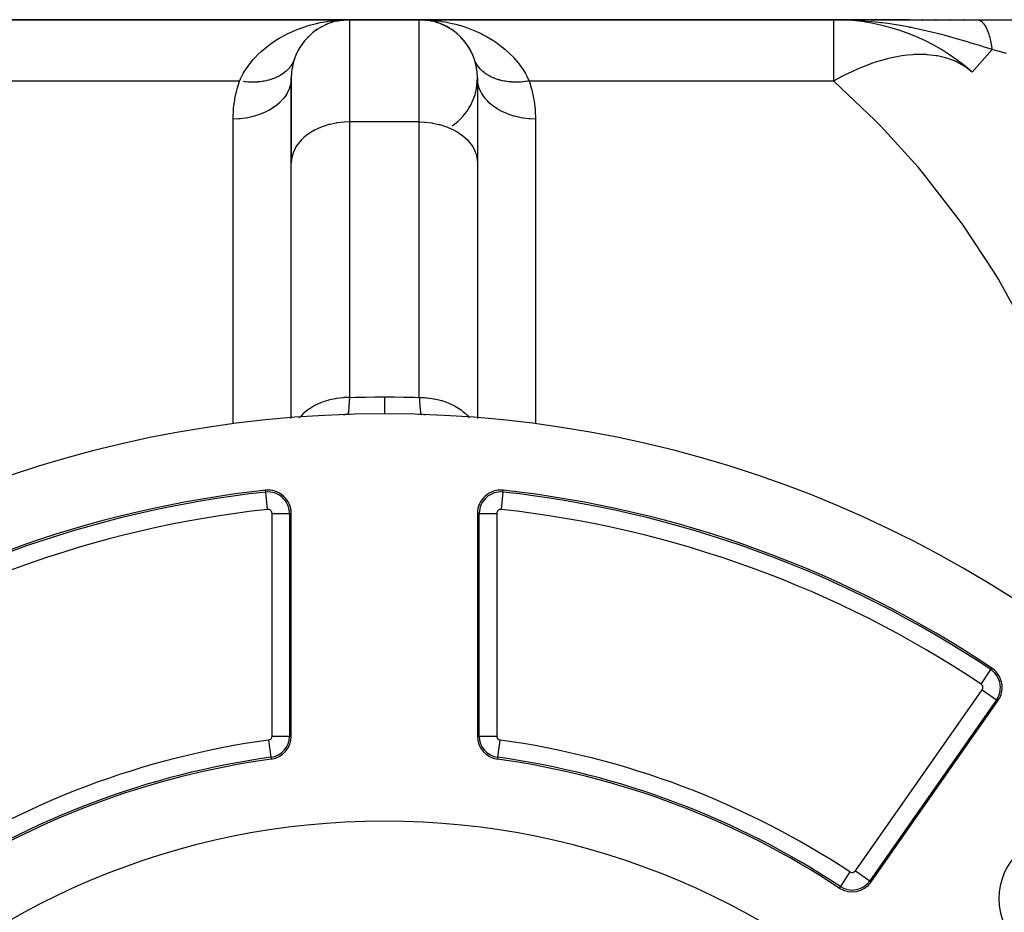
# Model space of a CAD drawing. Extents: x 24 to 1506, y -841 to 283.
# Drawn here: x 617 to 701, y -212 to -135 of the extents above; entities that cross this region are included whole.
import ezdxf

# ---------------------------------------------------------------- set-up
doc = ezdxf.new("R2010")
doc.units = 0
doc.linetypes.add('DASHED', pattern=[11.05, 8.7, -2.35])
doc.layers.get('0').update_dxf_attribs({"linetype": 'CONTINUOUS'})
doc.layers.add('NEVIDI', color=4, linetype='DASHED')

msp = doc.modelspace()

# ---------------------------------------------------------------- linework, layer by layer
at = {"color": 2}
for p, q in [((645, -135), (609.376476, -135)), ((609.376476, -135), (645, -135)), ((643.030199, -135.40169), (643.086368, -135.380267)), ((643.465433, -135.237567), (643.509299, -135.225938)), ((643.509299, -135.225938), (643.553004, -135.213731)), ((643.940979, -135.110361), (643.970933, -135.105421)), ((643.970933, -135.105421), (644.000842, -135.100218)), ((644.032217, -135.09548), (644.498508, -135.025057)), ((644.04717, -135.035607), (644.37472, -135.015314)), ((644.37472, -135.015314), (645, -135)), ((644.377061, -135.033656), (644.392259, -135.032814)), ((644.407453, -135.031905), (644.422642, -135.030929)), ((644.422642, -135.030929), (644.437826, -135.029888)), ((644.437826, -135.029888), (644.453005, -135.028779)), ((644.453005, -135.028779), (644.468179, -135.027605)), ((644.468179, -135.027605), (644.483346, -135.026364)), ((644.469981, -135.028426), (644.483346, -135.026364)), ((644.483346, -135.026364), (644.498508, -135.025057)), ((644.498508, -135.025057), (644.513665, -135.023684)), ((645, -135), (651, -135)), ((651, -135), (645, -135)), ((686.623524, -135), (651, -135)), ((651, -135), (686.623524, -135)), ((651.787364, -135.062383), (651.486167, -135.023667)), ((651.486167, -135.023667), (651.501317, -135.02504)), ((651.969506, -135.094798), (651.501317, -135.02504)), ((651.501317, -135.02504), (651.516474, -135.026346)), ((651.980039, -135.097305), (651.516474, -135.026346)), ((651.516474, -135.026346), (651.531637, -135.027586)), ((651.98769, -135.098959), (651.531637, -135.027586)), ((651.531637, -135.027586), (651.546805, -135.028759)), ((651.546805, -135.028759), (651.561979, -135.029867)), ((651.561979, -135.029867), (651.577157, -135.030908)), ((651.577157, -135.030908), (651.592341, -135.031883)), ((651.592341, -135.031883), (651.60753, -135.032791)), ((651.60753, -135.032791), (651.622723, -135.033633)), ((651.949929, -135.091066), (651.969506, -135.094798)), ((652.050531, -135.113338), (651.969506, -135.094798)), ((651.969506, -135.094798), (651.999373, -135.100264)), ((651.999373, -135.100264), (651.985173, -135.098091)), ((652.051738, -135.113528), (651.999373, -135.100264)), ((651.999373, -135.100264), (652.029287, -135.105469)), ((652.029287, -135.105469), (651.999373, -135.100787)), ((652.066632, -135.115212), (652.029287, -135.105469)), ((652.029287, -135.105469), (652.059248, -135.110411)), ((652.257003, -135.160584), (652.164349, -135.139383)), ((652.445182, -135.213183), (652.229847, -135.158641)), ((652.453449, -135.216127), (652.379603, -135.196862)), ((652.416763, -135.204921), (652.445182, -135.213183)), ((652.663039, -135.286011), (652.445182, -135.213183)), ((652.445182, -135.213183), (652.488836, -135.225359)), ((652.488836, -135.225359), (652.456476, -135.216917)), ((652.623287, -135.274323), (652.488836, -135.225359)), ((652.488836, -135.225359), (652.532651, -135.23696)), ((652.716864, -135.304004), (652.682875, -135.292642)), ((652.909379, -135.37851), (652.823563, -135.347258)), ((652.872846, -135.364005), (652.909379, -135.37851)), ((653.165491, -135.493266), (652.909379, -135.37851)), ((652.909379, -135.37851), (652.96544, -135.399836)), ((653.199342, -135.513358), (652.96544, -135.399836)), ((693.135613, -135), (686.623524, -135)), ((686.623524, -135), (688.747135, -135)), ((693.135613, -135), (686.623524, -135)), ((687.001048, -135.002248), (686.623524, -135)), ((687.357018, -135.008485), (687.001048, -135.002248)), ((689.819921, -135), (698.970363, -135)), ((694.282362, -135), (694.227216, -135)), ((694.282362, -135), (694.227216, -135)), ((695.451255, -135), (695.39503, -135)), ((695.451255, -135), (695.39503, -135)), ((696.645259, -135), (696.588009, -135)), ((696.645259, -135), (696.588009, -135)), ((697.867748, -135), (697.80895, -135)), ((697.867748, -135), (697.80895, -135)), ((698.970363, -135), (705.340033, -135)), ((641.702705, -136.231611), (641.783693, -136.170258)), ((641.783693, -136.170258), (641.835736, -136.128639)), ((642.124043, -135.903297), (642.19927, -135.857006)), ((642.19927, -135.857006), (642.247907, -135.825556)), ((642.567578, -135.627199), (642.634389, -135.594327)), ((653.316869, -135.569185), (653.360216, -135.591437)), ((653.360216, -135.591437), (653.334879, -135.57914)), ((653.6, -135.729169), (653.360216, -135.591437)), ((653.360216, -135.591437), (653.426911, -135.624158)), ((653.746525, -135.82189), (653.795441, -135.853439)), ((653.84024, -135.885683), (653.795441, -135.853439)), ((654.019593, -136.01477), (653.970161, -135.979192)), ((654.160548, -136.125605), (654.212302, -136.1669)), ((654.286577, -136.233318), (654.212302, -136.1669)), ((641.029436, -136.958138), (641.081383, -136.89445)), ((641.391114, -136.537249), (641.444273, -136.484776)), ((654.552804, -136.481821), (654.606041, -136.534289)), ((654.728413, -136.670406), (654.606041, -136.534289)), ((654.7936, -136.742916), (654.770496, -136.717217)), ((654.91519, -136.890092), (654.966118, -136.95235)), ((655.131334, -137.183606), (654.966118, -136.95235)), ((640.434469, -137.95508), (640.475789, -137.871265)), ((640.708551, -137.429851), (640.756585, -137.355491)), ((655.238805, -137.348108), (655.286938, -137.422341)), ((655.429071, -137.6798), (655.286938, -137.422341)), ((655.520866, -137.864169), (655.562238, -137.947757)), ((655.599897, -138.041107), (655.562238, -137.947757)), ((640.247431, -138.44064), (640.240481, -138.458601)), ((655.7595, -138.458552), (655.726251, -138.368267)), ((640, -140), (640, -147.32233)), ((640, -147.32233), (640, -140)), ((656, -140), (656, -147.32233)), ((640, -169.214965), (640, -147.32233)), ((656, -147.32233), (656, -169.214966)), ((640, -169.279857), (640, -169.224115)), ((644.595888, -168.942054), (644.343508, -168.955674)), ((644.842105, -168.932457), (644.595888, -168.942054)), ((651.656488, -168.955674), (651.157895, -168.932457)), ((656, -169.229906), (656, -169.279857)), ((640, -196.570758), (640, -177.427676)), ((656, -177.427676), (656, -196.570758)), ((689.855362, -209.10693), (700.756562, -193.538404))]:
    msp.add_line(p, q, dxfattribs=at)
for centre, radius, start, end in [((645, -140), 5, 90, 180), ((651, -140), 5, 0, 90), ((651, -140), 5, 77.538469, 84.534245), ((651, -140), 5, 69.752039, 76.921223), ((651, -140), 5, 63.076953, 69.080591), ((686.623524, -153), 18, 48.590378, 90), ((651, -140), 5, 55.846538, 60.870414), ((651, -140), 5, 48.615656, 53.526277), ((651, -140), 5, 38.480141, 46.145659), ((651, -140), 5, 31.520291, 38.463279), ((651, -140), 5, 24.393297, 28.786722), ((645, -140), 5, 165.609722, 171.817031), ((645, -140), 5, 160.952882, 163.048386), ((651, -140), 5, 19.047118, 19.692323), ((645, -140), 5, 174.768503, 180), ((651, -140), 5, 304.32693, 360), ((648, -268.882583), 100, 0, 180), ((645, -173.929963), 5, 91.809641, 96.056249), ((651, -173.929963), 5, 84.140576, 86.709763), ((648, -268.882583), 94, 96.240131, 123.754341), ((638, -177.427676), 2, 0, 96.240131), ((658, -177.427676), 2, 83.759869, 180), ((648, -268.882583), 94, 56.245659, 83.759869), ((699.118258, -192.391252), 2, 0, 56.245659), ((699.118258, -192.391252), 2, 325, 360), ((638, -196.570758), 2, 277.873494, 360), ((658, -196.570758), 2, 180, 262.126506), ((648, -268.882583), 71, 97.873494, 123.430056), ((648, -268.882583), 71, 56.569944, 82.126506), ((648, -268.882583), 65, 0, 180), ((706.336309, -210.546273), 5.5, 0, 180), ((688.217058, -207.959777), 1.841028, 236.569944, 325), ((688.217058, -207.959777), 2, 236.569944, 325), ((706.336309, -210.546273), 5.5, 180, 360)]:
    msp.add_arc(centre, radius, start, end, dxfattribs=at)
at = {"layer": 'NEVIDI', "color": 7, "linetype": 'CONTINUOUS'}
for p, q in [((641.557551, -135.478291), (642.163649, -135.32139)), ((642.163649, -135.32139), (642.484315, -135.251689)), ((642.484315, -135.251689), (643.100423, -135.142495)), ((643.100423, -135.142495), (643.156257, -135.134169)), ((643.156257, -135.134169), (643.426024, -135.097549)), ((643.426024, -135.097549), (644.04717, -135.035607)), ((645, -135), (645, -143.786797)), ((651, -143.786797), (651, -135)), ((651, -135), (651.328633, -135.004227)), ((651.328633, -135.004227), (651.952476, -135.03558)), ((651.952476, -135.03558), (652.279975, -135.064373)), ((652.279975, -135.064373), (652.84374, -135.134169)), ((652.84374, -135.134169), (652.899922, -135.142548)), ((652.899922, -135.142548), (653.223553, -135.195921)), ((653.223553, -135.195921), (653.833551, -135.320741)), ((653.833551, -135.320741), (654.148941, -135.398112)), ((654.148941, -135.398112), (654.632978, -135.534677)), ((686.623524, -135), (686.623524, -140.272078)), ((687.98358, -135.02915), (687.357018, -135.008485)), ((688.358082, -135.047382), (687.98358, -135.02915)), ((688.373677, -135.048236), (688.358082, -135.047382)), ((689.336314, -135.115606), (688.373677, -135.048236)), ((689.708314, -135.149299), (689.336561, -135.115627)), ((690.674733, -135.256448), (689.708314, -135.149299)), ((690.761959, -135.267495), (690.674733, -135.256448)), ((691.042909, -135.304607), (690.761959, -135.267495)), ((691.273732, -135.336831), (691.042909, -135.304607)), ((691.992794, -135.447081), (691.273732, -135.336831)), ((698.970364, -135), (698.974638, -135.00002)), ((698.974638, -135.00002), (699.026765, -135.003414)), ((699.026765, -135.003414), (699.033935, -135.004337)), ((699.033935, -135.004337), (699.085939, -135.014346)), ((699.085939, -135.014346), (699.091942, -135.015877)), ((699.091942, -135.015877), (699.093048, -135.016168)), ((699.093048, -135.016168), (699.144942, -135.032799)), ((699.144942, -135.032799), (699.152, -135.035516)), ((699.152, -135.035516), (699.203591, -135.058728)), ((699.203591, -135.058728), (699.210573, -135.062326)), ((699.210573, -135.062326), (699.224351, -135.069747)), ((699.224351, -135.069747), (699.230269, -135.073066)), ((699.230269, -135.073066), (699.261774, -135.092075)), ((699.261774, -135.092075), (699.268694, -135.096554)), ((699.268694, -135.096554), (699.319375, -135.132751)), ((699.319375, -135.132751), (699.326262, -135.138137)), ((699.326262, -135.138137), (699.360098, -135.166243)), ((699.360098, -135.166243), (699.365869, -135.171313)), ((699.365869, -135.171313), (699.376397, -135.180774)), ((699.376397, -135.180774), (699.383163, -135.186998)), ((699.383163, -135.186998), (699.432616, -135.23597)), ((699.432616, -135.23597), (699.439283, -135.243048)), ((699.439283, -135.243048), (699.487964, -135.298255)), ((699.487964, -135.298255), (699.491804, -135.302877)), ((699.491804, -135.302877), (699.494507, -135.306156)), ((699.494507, -135.306156), (699.497367, -135.309646)), ((699.497367, -135.309646), (699.542321, -135.367486)), ((699.542321, -135.367486), (699.548753, -135.376227)), ((699.548753, -135.376227), (699.595606, -135.44357)), ((639.495789, -136.292168), (639.687758, -136.19555)), ((639.687758, -136.19555), (639.787619, -136.147178)), ((639.787619, -136.147178), (640.355474, -135.895247)), ((640.355474, -135.895247), (640.656969, -135.776528)), ((640.656969, -135.776528), (641.245788, -135.572385)), ((641.245788, -135.572385), (641.367033, -135.534677)), ((641.367033, -135.534677), (641.557551, -135.478291)), ((654.632978, -135.534677), (654.745849, -135.569734)), ((654.745849, -135.569734), (655.052626, -135.671397)), ((655.052626, -135.671397), (655.633939, -135.890903)), ((655.633939, -135.890903), (655.932726, -136.018311)), ((655.932726, -136.018311), (656.312237, -136.19555)), ((656.312237, -136.19555), (656.49385, -136.28683)), ((656.49385, -136.28683), (656.782613, -136.441144)), ((692.353998, -135.507989), (691.992794, -135.447081)), ((693.143411, -135.653553), (692.353998, -135.507989)), ((693.177357, -135.660186), (693.143411, -135.653553)), ((693.286884, -135.681796), (693.177357, -135.660186)), ((693.640729, -135.753737), (693.286884, -135.681796)), ((694.552564, -135.953581), (693.640729, -135.753737)), ((694.897674, -136.034402), (694.552564, -135.953581)), ((694.927997, -136.041634), (694.897674, -136.034402)), ((695.648771, -136.219487), (694.927997, -136.041634)), ((695.784463, -136.254202), (695.648771, -136.219487)), ((696.119485, -136.341495), (695.784463, -136.254202)), ((699.595606, -135.44357), (699.601911, -135.453135)), ((699.601911, -135.453135), (699.618013, -135.47812)), ((699.618013, -135.47812), (699.62331, -135.486516)), ((699.62331, -135.486516), (699.647714, -135.526354)), ((699.647714, -135.526354), (699.653858, -135.536688)), ((699.653858, -135.536688), (699.698552, -135.615684)), ((699.698552, -135.615684), (699.704547, -135.626807)), ((699.704547, -135.626807), (699.737478, -135.690231)), ((699.737478, -135.690231), (699.742454, -135.700168)), ((699.742454, -135.700168), (699.748037, -135.711426)), ((699.748037, -135.711426), (699.753858, -135.723295)), ((699.753858, -135.723295), (699.796052, -135.813368)), ((699.796052, -135.813368), (699.801682, -135.825942)), ((699.801682, -135.825942), (699.842484, -135.921245)), ((699.842484, -135.921245), (699.847935, -135.934554)), ((699.847935, -135.934554), (699.848917, -135.936967)), ((699.848917, -135.936967), (699.853521, -135.94834)), ((699.853521, -135.94834), (699.887288, -136.034952)), ((699.887288, -136.034952), (699.892532, -136.048929)), ((699.892532, -136.048929), (699.930361, -136.154241)), ((699.930361, -136.154241), (699.935393, -136.168871)), ((699.935393, -136.168871), (699.951164, -136.215733)), ((699.951164, -136.215733), (699.955328, -136.228364)), ((699.955328, -136.228364), (699.971662, -136.279009)), ((699.971662, -136.279009), (699.976469, -136.294257)), ((637.888631, -137.323957), (638.153564, -137.121832)), ((638.153564, -137.121832), (638.173872, -137.106943)), ((638.173872, -137.106943), (638.671422, -136.76658)), ((638.671422, -136.76658), (638.9514, -136.593907)), ((638.9514, -136.593907), (639.495789, -136.292168)), ((656.782613, -136.441144), (657.320762, -136.761586)), ((657.320762, -136.761586), (657.5971, -136.944614)), ((657.5971, -136.944614), (657.826132, -137.106932)), ((657.826132, -137.106932), (658.105636, -137.319384)), ((696.61903, -136.475639), (696.119485, -136.341495)), ((696.980156, -136.575396), (696.61903, -136.475639)), ((697.305184, -136.66704), (696.980156, -136.575396)), ((698.141215, -136.910036), (697.305184, -136.66704)), ((698.213732, -136.93156), (698.141215, -136.910036)), ((698.227195, -136.935563), (698.213732, -136.93156)), ((698.458026, -137.004542), (698.227195, -136.935563)), ((699.27147, -137.252218), (698.458026, -137.004542)), ((699.976469, -136.294257), (700.01102, -136.40872)), ((700.01102, -136.40872), (700.015604, -136.424587)), ((700.015604, -136.424587), (700.043148, -136.523597)), ((700.043148, -136.523597), (700.046867, -136.537473)), ((700.046867, -136.537473), (700.048431, -136.54335)), ((700.048431, -136.54335), (700.052773, -136.559775)), ((700.052773, -136.559775), (700.083841, -136.682732)), ((700.083841, -136.682732), (700.087932, -136.699682)), ((700.087932, -136.699682), (700.117118, -136.826332)), ((700.117118, -136.826332), (700.120973, -136.843871)), ((700.120973, -136.843871), (700.123925, -136.857435)), ((700.123925, -136.857435), (700.12714, -136.872351)), ((700.12714, -136.872351), (700.148252, -136.974093)), ((700.148252, -136.974093), (700.151829, -136.992028)), ((700.151829, -136.992028), (700.177162, -137.125652)), ((700.177162, -137.125652), (700.180473, -137.144046)), ((636.882756, -138.255261), (637.162699, -137.965247)), ((637.162699, -137.965247), (637.404782, -137.735349)), ((637.404782, -137.735349), (637.888631, -137.323957)), ((658.105636, -137.319384), (658.362347, -137.529956)), ((658.362347, -137.529956), (658.828314, -137.956385)), ((658.828314, -137.956385), (659.060957, -138.194649)), ((698.53368, -139.495152), (700.244243, -137.555556)), ((699.580377, -137.347851), (699.27147, -137.252218)), ((699.714351, -137.389549), (699.580377, -137.347851)), ((700.244243, -137.555556), (699.714351, -137.389549)), ((700.180473, -137.144046), (700.192625, -137.213631)), ((700.192625, -137.213631), (700.195304, -137.229431)), ((700.195304, -137.229431), (700.203806, -137.280787)), ((700.203806, -137.280787), (700.206839, -137.299567)), ((700.206839, -137.299567), (700.228133, -137.439196)), ((700.228133, -137.439196), (700.230883, -137.458331)), ((700.230883, -137.458331), (700.244245, -137.555552)), ((700.355347, -137.586955), (700.244243, -137.555556)), ((700.761397, -137.701743), (700.355347, -137.586955)), ((701.481529, -137.905553), (700.761397, -137.701743)), ((636.134074, -139.205949), (636.513101, -138.686858)), ((636.513101, -138.686858), (636.727341, -138.42923)), ((636.727341, -138.42923), (636.882756, -138.255261)), ((640.116399, -138.725439), (640.052066, -138.836922)), ((640.125567, -138.708366), (640.116399, -138.725439)), ((640.131638, -138.696875), (640.125567, -138.708366)), ((640.139426, -138.681912), (640.131638, -138.696875)), ((640.182667, -138.593714), (640.139426, -138.681912)), ((640.190734, -138.576182), (640.182667, -138.593714)), ((640.240481, -138.458601), (640.190734, -138.576182)), ((640.27375, -138.368264), (640.247431, -138.44064)), ((655.852868, -138.666847), (655.82472, -138.609451)), ((655.860533, -138.681833), (655.852868, -138.666847)), ((655.883589, -138.725418), (655.860533, -138.681833)), ((655.891998, -138.740794), (655.883589, -138.725418)), ((655.958164, -138.853468), (655.891998, -138.740794)), ((659.060957, -138.194649), (659.117253, -138.255261)), ((659.117253, -138.255261), (659.477705, -138.675346)), ((659.477705, -138.675346), (659.682342, -138.943113)), ((689.96313, -138.74383), (689.019018, -139.100505)), ((690.062358, -138.709938), (689.96313, -138.74383)), ((690.201137, -138.663708), (690.062358, -138.709938)), ((691.064385, -138.407493), (690.201137, -138.663708)), ((691.150047, -138.385084), (691.064385, -138.407493)), ((691.22147, -138.366825), (691.150047, -138.385084)), ((691.356635, -138.333342), (691.22147, -138.366825)), ((692.06192, -138.18193), (691.356635, -138.333342)), ((692.346424, -138.132307), (692.06192, -138.18193)), ((692.476995, -138.111816), (692.346424, -138.132307)), ((692.981265, -138.046622), (692.476995, -138.111816)), ((693.428928, -138.00811), (692.981265, -138.046622)), ((693.553885, -138.000765), (693.428928, -138.00811)), ((693.843359, -137.989682), (693.553885, -138.000765)), ((694.460923, -137.995182), (693.843359, -137.989682)), ((694.579438, -138.001029), (694.460923, -137.995182)), ((694.665013, -138.006256), (694.579438, -138.001029)), ((695.434752, -138.093601), (694.665013, -138.006256)), ((695.460004, -138.09777), (695.434752, -138.093601)), ((695.545861, -138.112602), (695.460004, -138.09777)), ((696.239045, -138.272082), (695.545861, -138.112602)), ((696.343221, -138.302635), (696.239045, -138.272082)), ((696.446155, -138.334654), (696.343221, -138.302635)), ((696.597222, -138.385057), (696.446155, -138.334654)), ((697.009653, -138.544768), (696.597222, -138.385057)), ((697.179537, -138.620748), (697.009653, -138.544768)), ((697.273518, -138.665544), (697.179537, -138.620748)), ((697.774532, -138.94109), (697.273518, -138.665544)), ((635.638452, -140.074375), (635.875544, -139.623381)), ((635.875544, -139.623381), (635.951427, -139.494141)), ((635.951427, -139.494141), (636.134074, -139.205949)), ((639.299376, -139.629692), (639.182119, -139.70941)), ((639.316452, -139.617437), (639.299376, -139.629692)), ((639.327927, -139.609104), (639.316452, -139.617437)), ((639.342899, -139.598112), (639.327927, -139.609104)), ((639.427738, -139.533136), (639.342899, -139.598112)), ((639.443954, -139.52017), (639.427738, -139.533136)), ((639.549023, -139.431478), (639.443954, -139.52017)), ((639.564256, -139.417899), (639.549023, -139.431478)), ((639.650237, -139.337435), (639.564256, -139.417899)), ((639.663001, -139.324899), (639.650237, -139.337435)), ((639.677267, -139.310694), (639.663001, -139.324899)), ((639.769455, -139.213589), (639.677267, -139.310694)), ((639.782748, -139.198764), (639.769455, -139.213589)), ((639.868184, -139.097784), (639.782748, -139.198764)), ((639.880439, -139.082414), (639.868184, -139.097784)), ((639.919241, -139.032106), (639.880439, -139.082414)), ((639.929615, -139.018205), (639.919241, -139.032106)), ((639.959022, -138.977693), (639.929615, -139.018205)), ((639.970254, -138.96176), (639.959022, -138.977693)), ((640.041808, -138.853511), (639.970254, -138.96176)), ((640.052066, -138.836922), (640.041808, -138.853511)), ((655.967544, -138.868384), (655.958164, -138.853468)), ((656.040982, -138.977698), (655.967544, -138.868384)), ((656.051327, -138.992143), (656.040982, -138.977698)), ((656.06012, -139.004256), (656.051327, -138.992143)), ((656.070381, -139.018202), (656.06012, -139.004256)), ((656.131862, -139.097842), (656.070381, -139.018202)), ((656.143155, -139.111794), (656.131862, -139.097842)), ((656.230581, -139.21363), (656.143155, -139.111794)), ((656.242801, -139.227064), (656.230581, -139.21363)), ((656.324398, -139.312363), (656.242801, -139.227064)), ((656.337055, -139.324954), (656.324398, -139.312363)), ((656.35016, -139.337823), (656.337055, -139.324954)), ((656.451025, -139.43152), (656.35016, -139.337823)), ((656.465016, -139.443823), (656.451025, -139.43152)), ((656.572318, -139.53318), (656.465016, -139.443823)), ((656.58716, -139.544889), (656.572318, -139.53318)), ((656.642224, -139.587052), (656.58716, -139.544889)), ((656.657106, -139.598115), (656.642224, -139.587052)), ((656.70062, -139.629689), (656.657106, -139.598115)), ((656.716435, -139.640887), (656.70062, -139.629689)), ((656.835847, -139.720976), (656.716435, -139.640887)), ((659.682342, -138.943113), (660.041646, -139.482894)), ((660.041646, -139.482894), (660.124296, -139.623386)), ((660.124296, -139.623386), (660.21333, -139.783517)), ((687.819258, -139.640387), (687.676388, -139.710988)), ((688.726787, -139.2232), (687.819258, -139.640387)), ((688.877733, -139.159109), (688.726787, -139.2232)), ((689.019018, -139.100505), (688.877733, -139.159109)), ((697.937516, -139.045565), (697.774532, -138.94109)), ((698.021815, -139.102797), (697.937516, -139.045565)), ((698.529406, -139.500001), (698.021815, -139.102797)), ((635.547495, -140.272078), (609.376476, -140.272078)), ((635.341547, -140.944337), (635.547495, -140.272078)), ((635.547495, -140.272078), (635.638452, -140.074375)), ((635.917817, -140.325705), (635.890911, -140.322504)), ((636.004935, -140.335321), (635.917817, -140.325705)), ((636.028756, -140.33775), (636.004935, -140.335321)), ((636.097583, -140.344284), (636.028756, -140.33775)), ((636.124362, -140.346631), (636.097583, -140.344284)), ((636.303211, -140.359479), (636.124362, -140.346631)), ((636.329871, -140.36097), (636.303211, -140.359479)), ((636.507423, -140.368053), (636.329871, -140.36097)), ((636.534083, -140.368686), (636.507423, -140.368053)), ((636.551852, -140.369045), (636.534083, -140.368686)), ((636.575139, -140.369438), (636.551852, -140.369045)), ((636.709883, -140.37), (636.575139, -140.369438)), ((636.736262, -140.369764), (636.709883, -140.37)), ((636.910253, -140.365322), (636.736262, -140.369764)), ((636.93636, -140.364218), (636.910253, -140.365322)), ((637.085721, -140.355647), (636.93636, -140.364218)), ((637.108181, -140.354022), (637.085721, -140.355647)), ((637.133935, -140.352049), (637.108181, -140.354022)), ((637.303257, -140.336109), (637.133935, -140.352049)), ((637.328584, -140.333275), (637.303257, -140.336109)), ((637.495126, -140.311623), (637.328584, -140.333275)), ((637.520033, -140.307927), (637.495126, -140.311623)), ((637.599618, -140.295297), (637.520033, -140.307927)), ((637.621073, -140.291676), (637.599618, -140.295297)), ((637.683443, -140.280617), (637.621073, -140.291676)), ((637.707859, -140.276069), (637.683443, -140.280617)), ((637.867862, -140.243141), (637.707859, -140.276069)), ((637.891714, -140.237755), (637.867862, -140.243141)), ((638.048039, -140.199254), (637.891714, -140.237755)), ((638.071337, -140.193028), (638.048039, -140.199254)), ((638.086906, -140.188794), (638.071337, -140.193028)), ((638.107072, -140.183223), (638.086906, -140.188794)), ((638.22365, -140.149046), (638.107072, -140.183223)), ((638.246326, -140.141997), (638.22365, -140.149046)), ((638.394381, -140.092612), (638.246326, -140.141997)), ((638.416367, -140.084764), (638.394381, -140.092612)), ((638.541123, -140.037568), (638.416367, -140.084764)), ((638.559914, -140.030053), (638.541123, -140.037568)), ((638.581032, -140.021477), (638.559914, -140.030053)), ((638.719941, -139.961472), (638.581032, -140.021477)), ((638.740321, -139.952122), (638.719941, -139.961472)), ((638.874176, -139.887003), (638.740321, -139.952122)), ((638.893783, -139.876899), (638.874176, -139.887003)), ((638.956653, -139.843469), (638.893783, -139.876899)), ((638.973624, -139.834168), (638.956653, -139.843469)), ((639.022343, -139.806789), (638.973624, -139.834168)), ((639.041111, -139.795965), (639.022343, -139.806789)), ((639.164165, -139.720969), (639.041111, -139.795965)), ((639.182119, -139.70941), (639.164165, -139.720969)), ((639.966081, -140.411019), (639.882204, -140.762914)), ((639.969357, -140.390715), (639.966081, -140.411019)), ((639.979162, -140.322309), (639.969357, -140.390715)), ((640, -140.000001), (639.979162, -140.322309)), ((656.020849, -140.322385), (656, -139.999994)), ((656.033919, -140.41101), (656.020849, -140.322385)), ((656.037331, -140.431126), (656.033919, -140.41101)), ((656.117815, -140.762969), (656.037331, -140.431126)), ((656.852446, -139.731518), (656.835847, -139.720976)), ((656.977698, -139.806811), (656.852446, -139.731518)), ((656.994931, -139.816612), (656.977698, -139.806811)), ((657.009503, -139.8248), (656.994931, -139.816612)), ((657.026433, -139.834198), (657.009503, -139.8248)), ((657.125783, -139.886981), (657.026433, -139.834198)), ((657.143911, -139.89619), (657.125783, -139.886981)), ((657.280009, -139.961447), (657.143911, -139.89619)), ((657.298845, -139.96996), (657.280009, -139.961447)), ((657.421363, -140.022454), (657.298845, -139.96996)), ((657.440088, -140.030051), (657.421363, -140.022454)), ((657.459405, -140.037775), (657.440088, -140.030051)), ((657.605609, -140.092606), (657.459405, -140.037775)), ((657.625558, -140.099609), (657.605609, -140.092606)), ((657.776327, -140.149036), (657.625558, -140.099609)), ((657.796872, -140.155307), (657.776327, -140.149036)), ((657.87271, -140.177535), (657.796872, -140.155307)), ((657.892813, -140.183188), (657.87271, -140.177535)), ((657.951955, -140.199249), (657.892813, -140.183188)), ((657.973003, -140.204764), (657.951955, -140.199249)), ((658.132098, -140.243129), (657.973003, -140.204764)), ((658.153718, -140.247902), (658.132098, -140.243129)), ((658.316503, -140.280604), (658.153718, -140.247902)), ((658.338607, -140.284614), (658.316503, -140.280604)), ((658.357251, -140.287919), (658.338607, -140.284614)), ((658.378857, -140.291661), (658.357251, -140.287919)), ((658.504836, -140.311615), (658.378857, -140.291661)), ((658.52743, -140.314863), (658.504836, -140.311615)), ((658.696633, -140.336095), (658.52743, -140.314863)), ((658.719594, -140.338563), (658.696633, -140.336095)), ((658.869091, -140.352285), (658.719594, -140.338563)), ((658.891723, -140.354013), (658.869091, -140.352285)), ((658.915017, -140.355697), (658.891723, -140.354013)), ((659.089655, -140.365317), (658.915017, -140.355697)), ((659.113295, -140.366218), (659.089655, -140.365317)), ((659.2901, -140.369998), (659.113295, -140.366218)), ((659.313986, -140.370113), (659.2901, -140.369998)), ((659.401494, -140.369745), (659.313986, -140.370113)), ((659.424859, -140.369437), (659.401494, -140.369745)), ((659.492517, -140.368054), (659.424859, -140.369437)), ((659.516837, -140.367378), (659.492517, -140.368054)), ((659.696844, -140.359475), (659.516837, -140.367378)), ((659.721151, -140.358019), (659.696844, -140.359475)), ((659.902549, -140.344273), (659.721151, -140.358019)), ((659.926984, -140.342035), (659.902549, -140.344273)), ((659.947558, -140.340081), (659.926984, -140.342035)), ((659.971359, -140.337739), (659.947558, -140.340081)), ((660.109103, -140.322503), (659.971359, -140.337739)), ((660.133842, -140.319463), (660.109103, -140.322503)), ((660.316444, -140.294175), (660.133842, -140.319463)), ((660.21333, -139.783517), (660.452505, -140.272078)), ((660.341023, -140.290389), (660.316444, -140.294175)), ((660.452505, -140.272078), (660.341023, -140.290389)), ((660.452505, -140.272078), (660.476104, -140.341254)), ((686.623524, -140.272078), (660.452505, -140.272078)), ((660.476104, -140.341254), (660.686268, -141.050332)), ((687.319247, -139.893275), (686.623524, -140.272078)), ((686.668195, -140.311506), (686.623524, -140.272078)), ((690.177726, -143.627822), (686.668195, -140.311506)), ((687.490055, -139.805061), (687.319247, -139.893275)), ((687.676388, -139.710988), (687.490055, -139.805061)), ((635.156573, -141.77288), (635.313732, -141.050331)), ((635.313732, -141.050331), (635.341547, -140.944337)), ((639.635757, -141.324723), (639.458093, -141.60082)), ((639.646509, -141.305751), (639.635757, -141.324723)), ((639.707588, -141.19133), (639.646509, -141.305751)), ((639.84422, -140.875623), (639.707588, -141.19133)), ((639.851232, -140.855999), (639.84422, -140.875623)), ((639.882204, -140.762914), (639.851232, -140.855999)), ((656.155779, -140.875614), (656.117815, -140.762969)), ((656.163002, -140.895351), (656.155779, -140.875614)), ((656.292448, -141.191394), (656.163002, -140.895351)), ((656.364243, -141.324716), (656.292448, -141.191394)), ((656.375146, -141.343637), (656.364243, -141.324716)), ((656.541953, -141.600881), (656.375146, -141.343637)), ((660.686268, -141.050332), (660.712978, -141.156862)), ((660.712978, -141.156862), (660.86219, -141.881085)), ((635.042505, -142.614493), (635.137823, -141.881004)), ((635.137823, -141.881004), (635.156573, -141.77288)), ((638.975552, -142.14416), (638.751396, -142.337401)), ((638.992847, -142.128033), (638.975552, -142.14416)), ((639.137694, -141.984879), (638.992847, -142.128033)), ((639.344399, -141.750149), (639.137694, -141.984879)), ((639.358638, -141.732356), (639.344399, -141.750149)), ((639.458093, -141.60082), (639.358638, -141.732356)), ((656.6556, -141.750145), (656.541953, -141.600881)), ((656.669885, -141.76776), (656.6556, -141.750145)), ((656.862345, -141.984918), (656.669885, -141.76776)), ((657.024447, -142.144157), (656.862345, -141.984918)), ((657.041975, -142.16031), (657.024447, -142.144157)), ((657.24859, -142.337388), (657.041975, -142.16031)), ((660.86219, -141.881085), (660.87972, -141.989201)), ((660.87972, -141.989201), (660.966987, -142.723629)), ((635.000268, -143.462508), (635.033013, -142.723629)), ((635.033013, -142.723629), (635.042505, -142.614493)), ((637.807101, -142.925764), (637.499993, -143.061854)), ((638.032299, -142.811141), (637.807101, -142.925764)), ((638.055142, -142.798746), (638.032299, -142.811141)), ((638.305569, -142.652647), (638.055142, -142.798746)), ((638.535534, -142.5), (638.305569, -142.652647)), ((638.555913, -142.485506), (638.535534, -142.5)), ((638.751396, -142.337401), (638.555913, -142.485506)), ((657.464465, -142.499998), (657.24859, -142.337388)), ((657.484962, -142.514409), (657.464465, -142.499998)), ((657.694415, -142.652636), (657.484962, -142.514409)), ((657.967699, -142.811139), (657.694415, -142.652636)), ((657.990507, -142.823368), (657.967699, -142.811139)), ((658.192957, -142.925791), (657.990507, -142.823368)), ((658.524917, -143.071954), (658.192957, -142.925791)), ((660.966987, -142.723629), (660.975302, -142.833136)), ((660.975302, -142.833136), (661, -143.535534)), ((635, -143.535534), (635.000268, -143.462508)), ((635.455928, -143.520791), (635, -143.535534)), ((635, -169.742444), (635, -143.535534)), ((635.581262, -143.511549), (635.455928, -143.520791)), ((635.60971, -143.509136), (635.581262, -143.511549)), ((636.079005, -143.452225), (635.60971, -143.509136)), ((636.23831, -143.42538), (636.079005, -143.452225)), ((636.266222, -143.420274), (636.23831, -143.42538)), ((636.684889, -143.328742), (636.266222, -143.420274)), ((636.873434, -143.277975), (636.684889, -143.328742)), ((636.900194, -143.270265), (636.873434, -143.277975)), ((637.263991, -143.152315), (636.900194, -143.270265)), ((637.475081, -143.071955), (637.263991, -143.152315)), ((637.499993, -143.061854), (637.475081, -143.071955)), ((643.868636, -143.878494), (643.315139, -143.993574)), ((643.921056, -143.870093), (643.868636, -143.878494)), ((644.530763, -143.8024), (643.921056, -143.870093)), ((644.544203, -143.801517), (644.530763, -143.8024)), ((645, -143.786797), (644.544203, -143.801517)), ((651, -143.786797), (645, -143.786797)), ((645, -143.786797), (645, -167.460983)), ((651, -143.786797), (651.455865, -143.801522)), ((651, -167.460983), (651, -143.786797)), ((651.455865, -143.801522), (651.469307, -143.802405)), ((651.469307, -143.802405), (652.078944, -143.870093)), ((652.078944, -143.870093), (652.131364, -143.878494)), ((652.131364, -143.878494), (652.684861, -143.993574)), ((658.550081, -143.082022), (658.524917, -143.071954)), ((658.736101, -143.152347), (658.550081, -143.082022)), ((659.126565, -143.277975), (658.736101, -143.152347)), ((659.153396, -143.285577), (659.126565, -143.277975)), ((659.315211, -143.328767), (659.153396, -143.285577)), ((659.76169, -143.425381), (659.315211, -143.328767)), ((659.789443, -143.430339), (659.76169, -143.425381)), ((659.921085, -143.452239), (659.789443, -143.430339)), ((660.418738, -143.511549), (659.921085, -143.452239)), ((660.447452, -143.513866), (660.418738, -143.511549)), ((660.544192, -143.520799), (660.447452, -143.513866)), ((661, -143.535534), (660.544192, -143.520799)), ((661, -143.535534), (661, -169.740662)), ((690.679237, -144.13968), (690.177726, -143.627822)), ((641.694446, -144.669661), (641.53642, -144.772467)), ((642.050244, -144.467603), (641.694446, -144.669661)), ((642.192909, -144.396562), (642.050244, -144.467603)), ((642.617151, -144.214113), (642.192909, -144.396562)), ((642.736019, -144.169999), (642.617151, -144.214113)), ((643.22694, -144.016558), (642.736019, -144.169999)), ((643.315139, -143.993574), (643.22694, -144.016558)), ((652.684861, -143.993574), (652.77306, -144.016558)), ((652.77306, -144.016558), (653.263981, -144.169999)), ((653.263981, -144.169999), (653.382849, -144.214113)), ((653.382849, -144.214113), (653.807091, -144.396562)), ((653.807091, -144.396562), (653.949756, -144.467603)), ((653.949756, -144.467603), (654.305554, -144.669661)), ((654.305554, -144.669661), (654.46358, -144.772467)), ((693.922848, -147.715888), (690.679237, -144.13968)), ((640.703889, -145.513543), (640.541934, -145.721449)), ((640.862339, -145.337417), (640.703889, -145.513543)), ((641.084927, -145.123217), (640.862339, -145.337417)), ((641.248559, -144.984951), (641.084927, -145.123217)), ((641.53642, -144.772467), (641.248559, -144.984951)), ((654.46358, -144.772467), (654.751441, -144.984951)), ((654.751441, -144.984951), (654.915073, -145.123217)), ((654.915073, -145.123217), (655.137654, -145.33741)), ((655.137654, -145.33741), (655.296226, -145.513679)), ((655.296226, -145.513679), (655.45807, -145.721454)), ((640.17915, -146.384407), (640.1178, -146.559402)), ((640.292427, -146.130954), (640.17915, -146.384407)), ((640.400073, -145.936569), (640.292427, -146.130954)), ((640.541934, -145.721449), (640.400073, -145.936569)), ((655.45807, -145.721454), (655.599935, -145.936582)), ((655.599935, -145.936582), (655.707573, -146.130954)), ((655.707573, -146.130954), (655.82085, -146.384407)), ((655.82085, -146.384407), (655.8822, -146.559402)), ((640.020825, -146.999985), (640, -147.32233)), ((640.04499, -146.849111), (640.020825, -146.999985)), ((640.1178, -146.559402), (640.04499, -146.849111)), ((655.8822, -146.559402), (655.95501, -146.849111)), ((655.95501, -146.849111), (655.979175, -146.999985)), ((655.979175, -146.999985), (656, -147.32233)), ((694.383308, -148.264611), (693.922848, -147.715888)), ((697.342379, -152.080034), (694.383308, -148.264611)), ((697.759328, -152.662675), (697.342379, -152.080034)), ((700.415877, -156.694283), (697.759328, -152.662675)), ((700.786669, -157.307119), (700.415877, -156.694283)), ((703.125267, -161.531455), (700.786669, -157.307119)), ((643.76153, -167.571156), (643.315139, -167.66776)), ((643.845588, -167.556507), (643.76153, -167.571156)), ((643.921056, -167.544279), (643.845588, -167.556507)), ((644.418818, -167.484948), (643.921056, -167.544279)), ((644.504655, -167.478375), (644.418818, -167.484948)), ((644.544135, -167.475708), (644.504655, -167.478375)), ((645, -167.460983), (644.544135, -167.475708)), ((645, -167.460983), (644.990565, -167.621714)), ((645, -167.460983), (645.482215, -167.448308)), ((645.482215, -167.448308), (645.53721, -167.447003)), ((645.53721, -167.447003), (646.333557, -167.431341)), ((646.333557, -167.431341), (646.388535, -167.430483)), ((646.388535, -167.430483), (647.185096, -167.421279)), ((647.185096, -167.421279), (647.240122, -167.420866)), ((647.240122, -167.420866), (648, -167.418117)), ((648, -167.418117), (648.018208, -167.418118)), ((648, -167.418117), (648, -167.813972)), ((648.018208, -167.418118), (648.814904, -167.421279)), ((648.814904, -167.421279), (648.869933, -167.42172)), ((648.869933, -167.42172), (649.666468, -167.431342)), ((649.666468, -167.431342), (649.721477, -167.432229)), ((649.721477, -167.432229), (650.517785, -167.448308)), ((650.517785, -167.448308), (650.572808, -167.449642)), ((650.572808, -167.449642), (651, -167.460983)), ((651, -167.460983), (651.011922, -167.662517)), ((651, -167.460983), (651.455865, -167.475708)), ((651.455865, -167.475708), (651.581182, -167.484948)), ((651.581182, -167.484948), (651.666926, -167.492575)), ((651.666926, -167.492575), (652.078943, -167.544279)), ((652.078943, -167.544279), (652.23847, -167.571156)), ((652.23847, -167.571156), (652.321938, -167.586789)), ((652.321938, -167.586789), (652.684861, -167.66776)), ((641.526175, -168.45363), (641.464466, -168.496516)), ((641.694446, -168.343847), (641.526175, -168.45363)), ((641.9677, -168.185364), (641.694446, -168.343847)), ((642.036752, -168.148784), (641.9677, -168.185364)), ((642.192909, -168.070748), (642.036752, -168.148784)), ((642.52494, -167.92454), (642.192909, -168.070748)), ((642.600446, -167.894731), (642.52494, -167.92454)), ((642.73602, -167.844185), (642.600446, -167.894731)), ((643.126612, -167.718528), (642.73602, -167.844185)), ((643.206866, -167.696163), (643.126612, -167.718528)), ((643.315139, -167.66776), (643.206866, -167.696163)), ((644.932326, -168.410885), (644.920108, -168.533589)), ((644.934137, -168.391435), (644.932326, -168.410885)), ((644.938334, -168.345127), (644.934137, -168.391435)), ((644.946318, -168.25224), (644.938334, -168.345127)), ((644.946422, -168.250991), (644.946318, -168.25224)), ((644.948119, -168.230423), (644.946422, -168.250991)), ((644.960268, -168.074804), (644.948119, -168.230423)), ((644.962065, -168.050536), (644.960268, -168.074804)), ((644.964601, -168.015732), (644.962065, -168.050536)), ((644.97419, -167.878281), (644.964601, -168.015732)), ((644.974349, -167.875912), (644.97419, -167.878281)), ((644.97599, -167.851431), (644.974349, -167.875912)), ((644.988057, -167.66283), (644.97599, -167.851431)), ((644.98984, -167.633655), (644.988057, -167.66283)), ((644.990565, -167.621714), (644.98984, -167.633655)), ((645, -168.276026), (645, -168.277208)), ((648, -167.813972), (648, -167.831776)), ((648, -167.831776), (648, -167.849338)), ((648, -167.849338), (648, -168.190993)), ((648, -168.190993), (648, -168.205434)), ((648, -168.205434), (648, -168.21983)), ((648, -168.21983), (648, -168.490839)), ((651.011922, -167.662517), (651.013695, -167.691168)), ((651.013695, -167.691168), (651.014625, -167.706074)), ((651.014625, -167.706074), (651.025663, -167.875991)), ((651.025688, -167.876369), (651.027472, -167.902647)), ((651.027472, -167.902647), (651.039519, -168.071724)), ((651.039519, -168.071724), (651.041313, -168.095658)), ((651.041313, -168.095658), (651.044377, -168.135811)), ((651.044377, -168.135811), (651.05341, -168.248768)), ((651.05341, -168.248768), (651.053595, -168.251002)), ((651.053595, -168.251002), (651.055205, -168.270264)), ((651.055205, -168.270264), (651.067352, -168.407388)), ((651.067352, -168.407388), (651.06916, -168.426556)), ((651.06916, -168.426556), (651.074327, -168.479528)), ((652.684861, -167.66776), (652.873388, -167.718528)), ((652.873388, -167.718528), (652.95333, -167.741942)), ((652.95333, -167.741942), (653.26398, -167.844184)), ((653.26398, -167.844184), (653.47506, -167.92454)), ((653.47506, -167.92454), (653.549769, -167.955244)), ((653.549769, -167.955244), (653.80709, -168.070748)), ((653.80709, -168.070748), (654.0323, -168.185364)), ((654.0323, -168.185364), (654.100681, -168.222911)), ((654.100681, -168.222911), (654.305553, -168.343846)), ((654.305553, -168.343846), (654.535533, -168.496516)), ((640.698991, -169.193557), (640.674025, -169.223932)), ((640.732294, -169.156461), (640.698991, -169.193557)), ((640.862339, -169.011603), (640.738904, -169.149098)), ((641.024431, -168.852356), (640.862339, -169.011603)), ((641.07753, -168.804003), (641.024431, -168.852356)), ((641.248559, -168.659137), (641.07753, -168.804003)), ((641.464466, -168.496516), (641.248559, -168.659137)), ((644.852534, -168.92352), (644.842105, -168.932457)), ((644.854109, -168.920746), (644.852534, -168.92352)), ((644.862118, -168.901282), (644.854109, -168.920746)), ((644.864887, -168.892554), (644.862118, -168.901282)), ((644.866545, -168.886854), (644.864915, -168.892461)), ((644.87771, -168.839608), (644.866545, -168.886854)), ((644.879395, -168.831185), (644.87771, -168.839608)), ((644.886593, -168.791532), (644.879395, -168.831185)), ((644.890891, -168.7651), (644.886593, -168.791532)), ((644.891069, -168.763961), (644.890891, -168.7651)), ((644.892624, -168.75387), (644.891069, -168.763961)), ((644.904436, -168.668823), (644.892624, -168.75387)), ((644.906207, -168.654811), (644.904436, -168.668823)), ((644.912186, -168.605105), (644.906207, -168.654811)), ((644.918303, -168.550449), (644.912186, -168.605105)), ((644.918474, -168.548865), (644.918303, -168.550449)), ((644.920108, -168.533589), (644.918474, -168.548865)), ((645, -168.573545), (645, -168.574975)), ((645, -168.928027), (645, -168.947725)), ((648, -168.490839), (648, -168.50198)), ((648, -168.50198), (648, -168.512967)), ((648, -168.512967), (648, -168.708475)), ((648, -168.708475), (648, -168.715928)), ((648, -168.715928), (648, -168.723172)), ((648, -168.723172), (648, -168.839792)), ((648, -168.839792), (648, -168.84346)), ((648, -168.84346), (648, -168.846986)), ((648, -168.846986), (648, -168.882583)), ((651, -168.546637), (651, -168.545175)), ((651, -168.947725), (651, -168.928064)), ((651.074327, -168.479528), (651.081345, -168.547183)), ((651.081345, -168.547183), (651.081527, -168.548867)), ((651.081527, -168.548867), (651.083151, -168.563785)), ((651.083151, -168.563785), (651.095233, -168.666303)), ((651.095233, -168.666303), (651.097006, -168.680085)), ((651.097006, -168.680085), (651.103772, -168.729648)), ((651.103772, -168.729648), (651.108801, -168.763327)), ((651.1089, -168.763966), (651.110526, -168.774247)), ((651.110526, -168.774247), (651.122029, -168.838547)), ((651.122029, -168.838547), (651.123711, -168.84667)), ((651.123711, -168.84667), (651.131927, -168.881455)), ((651.131927, -168.881455), (651.134928, -168.892071)), ((651.135069, -168.892543), (651.136566, -168.897382)), ((651.136566, -168.897382), (651.147429, -168.923491)), ((651.147429, -168.923491), (651.149011, -168.925913)), ((651.149011, -168.925913), (651.157895, -168.932457)), ((654.535533, -168.496516), (654.596183, -168.54015)), ((654.596183, -168.54015), (654.751441, -168.659136)), ((654.751441, -168.659136), (654.975569, -168.852355)), ((654.975569, -168.852355), (655.027301, -168.901183)), ((655.027301, -168.901183), (655.13766, -169.011602)), ((655.13766, -169.011602), (655.258623, -169.148952)), ((655.265111, -169.156319), (655.324553, -169.223814)), ((637.799888, -175.597555), (637.782609, -175.439526)), ((637.962832, -177.08776), (637.799888, -175.597555)), ((658.200112, -175.597555), (658.037168, -177.08776)), ((658.200112, -175.597555), (658.217391, -175.439526)), ((638.341942, -177.427676), (639.841028, -177.427676)), ((638.341942, -196.570758), (638.341942, -177.427676)), ((639.841028, -177.427676), (640, -177.427676)), ((639.841028, -177.427676), (639.841028, -196.570758)), ((656.158972, -177.427676), (656, -177.427676)), ((656.158972, -196.570758), (656.158972, -177.427676)), ((656.158972, -177.427676), (657.658058, -177.427676)), ((657.658058, -177.427676), (657.658058, -196.570758)), ((699.308252, -192.106951), (700.141194, -190.86057)), ((700.141194, -190.86057), (700.229524, -190.728397)), ((688.497161, -208.155907), (699.39836, -192.587382)), ((699.39836, -192.587382), (700.62634, -193.447222)), ((700.62634, -193.447222), (689.725141, -209.015748)), ((700.62634, -193.447222), (700.756562, -193.538404)), ((638.046841, -196.909477), (638.252196, -198.394431)), ((638.341942, -196.570758), (639.841028, -196.570758)), ((639.841028, -196.570758), (640, -196.570758)), ((656.158972, -196.570758), (656, -196.570758)), ((656.158972, -196.570758), (657.658058, -196.570758)), ((657.747804, -198.394431), (657.953159, -196.909477)), ((638.252196, -198.394431), (638.273973, -198.551904)), ((657.747804, -198.394431), (657.726027, -198.551904)), ((688.497161, -208.155907), (689.72437, -209.015208)), ((688.028676, -208.245148), (687.20332, -209.495439)), ((689.725141, -209.015748), (689.855362, -209.10693)), ((687.202802, -209.496224), (687.115221, -209.628895))]:
    msp.add_line(p, q, dxfattribs=at)
for centre, radius, start, end in [((648, -268.882583), 93.841028, 96.240131, 123.754341), ((638, -177.427676), 1.841028, 0, 96.240131), ((658, -177.427676), 1.841028, 83.759869, 180), ((648, -268.882583), 93.841028, 56.245659, 83.759869), ((648, -268.882583), 92.341942, 96.240131, 123.754341), ((638, -177.427676), 0.341942, 0, 96.240131), ((658, -177.427676), 0.341942, 83.759869, 180), ((648, -268.882583), 92.341942, 56.245659, 83.759869), ((699.118258, -192.391252), 1.841028, 0, 56.245659), ((699.118258, -192.391252), 0.341942, 0, 56.245659), ((699.118258, -192.391252), 0.341942, 325, 360), ((699.118258, -192.391252), 1.841028, 325, 360), ((648, -268.882583), 72.658058, 97.873494, 123.430056), ((638, -196.570758), 0.341942, 277.873494, 360), ((638, -196.570758), 1.841028, 277.873494, 360), ((658, -196.570758), 1.841028, 180, 262.126506), ((658, -196.570758), 0.341942, 180, 262.126506), ((648, -268.882583), 72.658058, 56.569944, 82.126506), ((648, -268.882583), 71.158972, 97.873494, 123.430056), ((648, -268.882583), 71.158972, 56.569944, 82.126506), ((688.217058, -207.959777), 0.341942, 236.569944, 325)]:
    msp.add_arc(centre, radius, start, end, dxfattribs=at)

doc.saveas('drawing.dxf')
